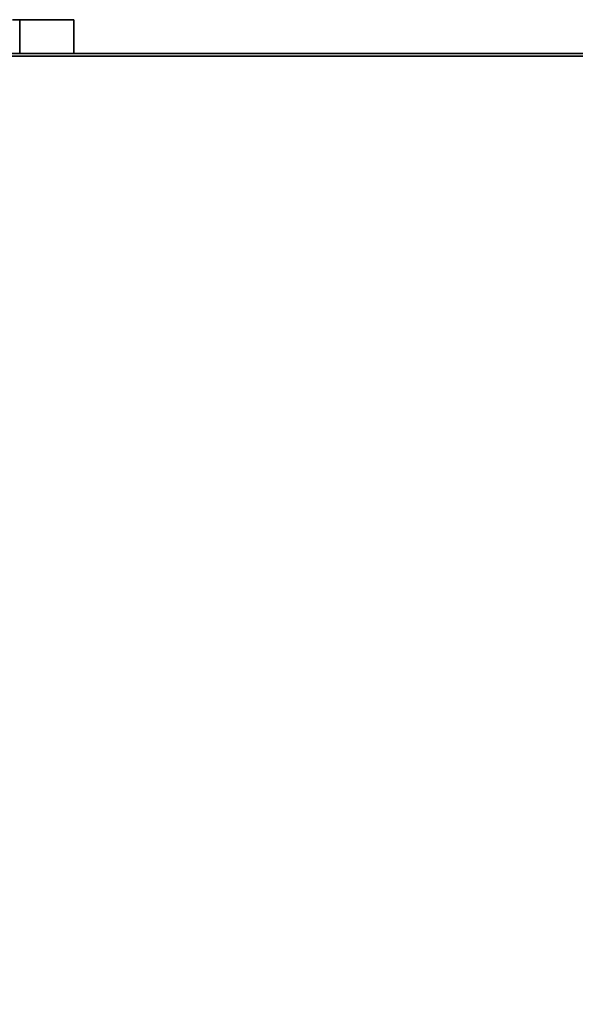
# Model space of a CAD drawing. Units: millimetres. Extents: x 2 to 658, y -585 to 25.
# Drawn here: x 330 to 494, y -280 to 10 of the extents above; entities that cross this region are included whole.
import ezdxf

# ---------------------------------------------------------------- set-up
doc = ezdxf.new("R2010")
doc.units = ezdxf.units.MM
doc.layers.add('200-EquipSteel-3d', color=9, linetype='Continuous')

msp = doc.modelspace()

# ---------------------------------------------------------------- linework, layer by layer
at = {"layer": '200-EquipSteel-3d', "extrusion": (0, -1, 0)}
for start, end in [(90, 180), (180, 270), (0, 90), (270, 0)]:
    msp.add_arc((330, 100.8), 16, start, end, dxfattribs=at)
at = {"layer": '200-EquipSteel-3d'}
for points, invisible_edges in [([(330, 0, 116.8), (330, 10, 116.8), (327.91, 10, 116.66), (327.91, 0, 116.66)], 4), ([(327.91, 0, 84.94), (327.91, 10, 84.94), (330, 10, 84.8), (330, 0, 84.8)], 1), ([(332.09, 0, 116.66), (332.09, 10, 116.66), (330, 10, 116.8), (330, 0, 116.8)], 1), ([(330, 0, 84.8), (330, 10, 84.8), (332.09, 10, 84.94), (332.09, 0, 84.94)], 4), ([(334.14, 0, 116.25), (334.14, 10, 116.25), (332.09, 10, 116.66), (332.09, 0, 116.66)], 5), ([(332.09, 0, 84.94), (332.09, 10, 84.94), (334.14, 10, 85.35), (334.14, 0, 85.35)], 5), ([(336.12, 0, 115.58), (336.12, 10, 115.58), (334.14, 10, 116.25), (334.14, 0, 116.25)], 5), ([(334.14, 0, 85.35), (334.14, 10, 85.35), (336.12, 10, 86.02), (336.12, 0, 86.02)], 5), ([(338, 0, 114.66), (338, 10, 114.66), (336.12, 10, 115.58), (336.12, 0, 115.58)], 5), ([(336.12, 0, 86.02), (336.12, 10, 86.02), (338, 10, 86.94), (338, 0, 86.94)], 5), ([(339.74, 0, 113.49), (339.74, 10, 113.49), (338, 10, 114.66), (338, 0, 114.66)], 5), ([(338, 0, 86.94), (338, 10, 86.94), (339.74, 10, 88.11), (339.74, 0, 88.11)], 5), ([(341.31, 0, 112.11), (341.31, 10, 112.11), (339.74, 10, 113.49), (339.74, 0, 113.49)], 5), ([(339.74, 0, 88.11), (339.74, 10, 88.11), (341.31, 10, 89.49), (341.31, 0, 89.49)], 5), ([(342.69, 0, 110.54), (342.69, 10, 110.54), (341.31, 10, 112.11), (341.31, 0, 112.11)], 5), ([(341.31, 0, 89.49), (341.31, 10, 89.49), (342.69, 10, 91.06), (342.69, 0, 91.06)], 5), ([(343.86, 0, 108.8), (343.86, 10, 108.8), (342.69, 10, 110.54), (342.69, 0, 110.54)], 5), ([(342.69, 0, 91.06), (342.69, 10, 91.06), (343.86, 10, 92.8), (343.86, 0, 92.8)], 5), ([(344.78, 0, 106.92), (344.78, 10, 106.92), (343.86, 10, 108.8), (343.86, 0, 108.8)], 5), ([(343.86, 0, 92.8), (343.86, 10, 92.8), (344.78, 10, 94.68), (344.78, 0, 94.68)], 5), ([(345.45, 0, 104.94), (345.45, 10, 104.94), (344.78, 10, 106.92), (344.78, 0, 106.92)], 5), ([(344.78, 0, 94.68), (344.78, 10, 94.68), (345.45, 10, 96.66), (345.45, 0, 96.66)], 5), ([(345.86, 0, 102.89), (345.86, 10, 102.89), (345.45, 10, 104.94), (345.45, 0, 104.94)], 5), ([(345.45, 0, 96.66), (345.45, 10, 96.66), (345.86, 10, 98.71), (345.86, 0, 98.71)], 5), ([(346, 0, 100.8), (346, 10, 100.8), (345.86, 10, 102.89), (345.86, 0, 102.89)], 4), ([(345.86, 0, 98.71), (345.86, 10, 98.71), (346, 10, 100.8), (346, 0, 100.8)], 1)]:
    msp.add_3dface(points, dxfattribs=dict(at, invisible_edges=invisible_edges))
for points in [[(2, -0.8, 19.8), (4, 0, 21.21), (656, 0, 21.21), (658, -0.8, 19.8)], [(658, -0.8, 505), (656, 0, 503), (4, 0, 503), (2, -0.8, 505)], [(656, 0, 503), (656, 0, 21.21), (4, 0, 21.21), (4, 0, 503)], [(658, -0.8, 505), (658, -0.8, 19.8), (2, -0.8, 19.8), (2, -0.8, 505)], [(2, -0.8, 505), (658, -0.8, 505), (658, -530, 505), (2, -530, 505)], [(2, -0.8, 19.8), (658, -0.8, 19.8), (658, -530, 19.8), (2, -530, 19.8)]]:
    msp.add_3dface(points, dxfattribs=at)

doc.saveas('drawing.dxf')
